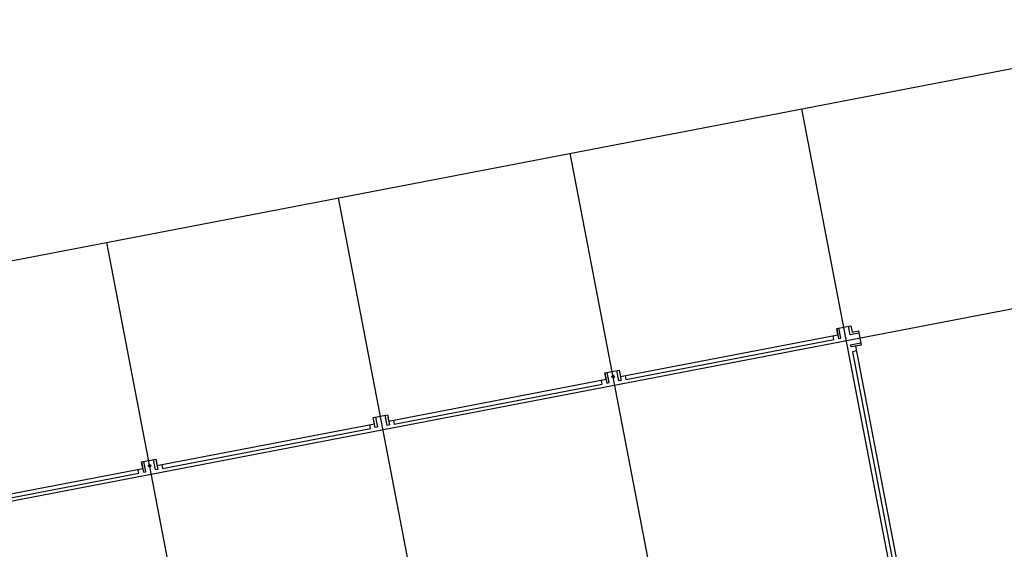
# Model space of a CAD drawing. Units: inches. Extents: x 69199034 to 69202725, y 27673835 to 27677097.
# Drawn here: x 69200315 to 69201817, y 27676290 to 27677097 of the extents above; entities that cross this region are included whole.
import ezdxf

# ---------------------------------------------------------------- set-up
doc = ezdxf.new("R2010")
doc.units = ezdxf.units.IN
doc.header["$LTSCALE"] = 10
doc.header["$MEASUREMENT"] = 0
doc.layers.add('A-GRID', color=1, linetype='CONTINUOUS')
doc.layers.add('A-ROOF', color=2, linetype='CONTINUOUS')

msp = doc.modelspace()

# ---------------------------------------------------------------- linework, layer by layer
at = {"layer": 'A-GRID'}
msp.add_lwpolyline([(69202215.7, 27677097.4), (69202725.1, 27674445.9), (69199543.3, 27673834.6), (69199033.8, 27676486.1)], close=True, dxfattribs=at)
for points in [[(69202018, 27674310.1), (69201508.6, 27676961.6)], [(69201664.5, 27674242.1), (69201155, 27676893.6)], [(69201310.9, 27674174.2), (69200801.5, 27676825.7)], [(69200957.4, 27674106.3), (69200448, 27676757.8)], [(69199101.8, 27676132.6), (69202283.6, 27676743.9)]]:
    msp.add_lwpolyline(points, dxfattribs=at)
at = {"layer": 'A-ROOF'}
for points in [[(69200171.1, 27676349.4), (69200503, 27676413.1), (69200501.1, 27676422.8), (69200522.7, 27676427), (69200524.6, 27676417.3), (69200856.5, 27676481), (69200854.7, 27676490.7), (69200876.3, 27676494.9), (69200878.1, 27676485.2), (69201210.1, 27676549), (69201208.2, 27676558.7), (69201229.8, 27676562.8), (69201231.7, 27676553.1), (69201563.6, 27676616.9), (69201561.7, 27676626.6), (69201583.3, 27676630.7), (69201585.2, 27676620.9), (69201595.1, 27676622.8), (69201599.2, 27676601.2), (69201590.4, 27676599.5), (69201653.9, 27676268.5)], [(69201561.7, 27676626.6), (69201564.7, 27676611), (69201568.2, 27676611.7), (69201565.2, 27676627.2)], [(69201595.7, 27676619.4), (69201582.5, 27676616.8), (69201579.9, 27676630.1)], [(69201239, 27676554.5), (69201240.2, 27676548.6), (69201557.4, 27676609.6), (69201556.2, 27676615.5)], [(69201599.2, 27676601.2), (69201583.6, 27676598.2), (69201583, 27676601.6), (69201598.5, 27676604.6)], [(69201591.8, 27676592.1), (69201585.9, 27676591), (69201648.1, 27676267.4)], [(69201229.8, 27676562.8), (69201232.8, 27676547.2), (69201229.4, 27676546.6), (69201226.4, 27676562.1)], [(69200885.5, 27676486.6), (69200886.6, 27676480.7), (69201203.8, 27676541.7), (69201202.7, 27676547.6)], [(69201208.2, 27676558.7), (69201211.2, 27676543.1), (69201214.6, 27676543.8), (69201211.6, 27676559.3)], [(69200858.1, 27676491.4), (69200861.1, 27676475.8), (69200857.7, 27676475.2), (69200854.7, 27676490.7)], [(69200876.3, 27676494.9), (69200879.3, 27676479.3), (69200875.8, 27676478.7), (69200872.8, 27676494.2)], [(69200532, 27676418.7), (69200533.1, 27676412.8), (69200850.3, 27676473.7), (69200849.2, 27676479.6)], [(69200522.7, 27676427), (69200525.7, 27676411.4), (69200522.3, 27676410.7), (69200519.3, 27676426.3)], [(69200178.4, 27676350.8), (69200179.6, 27676344.9), (69200496.8, 27676405.8), (69200495.6, 27676411.7)], [(69200501.1, 27676422.8), (69200504.1, 27676407.2), (69200507.6, 27676407.9), (69200504.6, 27676423.5)]]:
    msp.add_lwpolyline(points, dxfattribs=at)
for centre in [(69201220.5, 27676553), (69200513.4, 27676417.2)]:
    msp.add_circle(centre, 2, dxfattribs=at)

doc.saveas('drawing.dxf')
